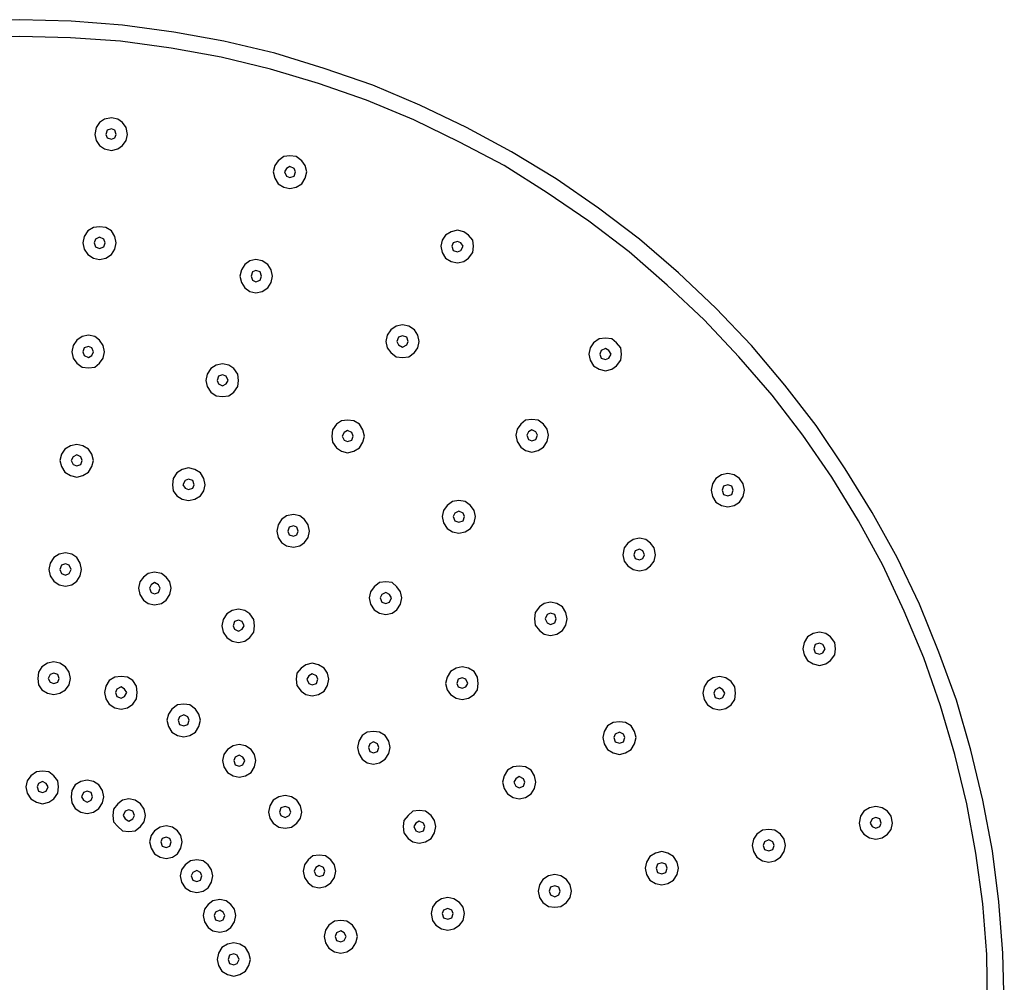
# Model space of a CAD drawing. Units: millimetres. Extents: x 20 to 995, y 27 to 1444.
# Drawn here: x 658 to 748, y 1040 to 1129 of the extents above; entities that cross this region are included whole.
import ezdxf

# ---------------------------------------------------------------- set-up
doc = ezdxf.new("R2010")
doc.units = ezdxf.units.MM
doc.header["$LTSCALE"] = 50.8
doc.layers.add('MODEL', color=7, linetype='Continuous')

msp = doc.modelspace()

# ---------------------------------------------------------------- linework, layer by layer
at = {"layer": 'MODEL', "lineweight": -3}
for points in [[(748.392, 1038.404), (748.263, 1043.136), (747.879, 1047.868), (747.305, 1052.536), (746.409, 1057.204), (745.323, 1061.808), (743.98, 1066.413), (742.381, 1070.825), (740.59, 1075.237), (738.544, 1079.522), (736.241, 1083.678), (733.748, 1087.707), (731.063, 1091.672), (728.184, 1095.38), (725.115, 1099.026), (721.854, 1102.478), (718.401, 1105.739), (714.82, 1108.809), (711.047, 1111.687), (707.146, 1114.373), (703.054, 1116.866), (698.896, 1119.104), (694.613, 1121.15), (690.265, 1123.005), (685.788, 1124.54), (681.248, 1125.946), (676.581, 1127.034), (671.976, 1127.865), (667.245, 1128.504), (662.511, 1128.888), (657.78, 1129.017), (653.048, 1128.888)], [(746.856, 1038.404), (746.794, 1043.008), (746.409, 1047.676), (745.77, 1052.344), (744.939, 1056.884), (743.852, 1061.425), (742.509, 1065.901), (740.974, 1070.313), (739.184, 1074.598), (737.201, 1078.819), (734.963, 1082.911), (732.534, 1086.939), (729.847, 1090.776), (727.034, 1094.485), (723.964, 1098.002), (720.767, 1101.391), (717.378, 1104.589), (713.861, 1107.658), (710.152, 1110.471), (706.315, 1113.093), (702.351, 1115.587), (698.258, 1117.761), (694.037, 1119.808), (689.689, 1121.598), (685.277, 1123.133), (680.864, 1124.476), (676.324, 1125.563), (671.72, 1126.394), (667.052, 1127.034), (662.448, 1127.353), (657.78, 1127.481), (653.112, 1127.353)], [(667.692, 1118.465), (667.564, 1119.104), (667.245, 1119.552), (666.797, 1119.872), (666.221, 1119.999), (665.581, 1119.872), (665.133, 1119.552), (664.814, 1119.104), (664.685, 1118.465), (664.814, 1117.889), (665.133, 1117.442), (665.581, 1117.122), (666.221, 1116.994), (666.797, 1117.122), (667.245, 1117.442), (667.564, 1117.889), (667.692, 1118.465)], [(666.669, 1118.465), (666.54, 1118.849), (666.221, 1118.976), (665.837, 1118.849), (665.709, 1118.465), (665.837, 1118.145), (666.221, 1118.017), (666.54, 1118.145), (666.669, 1118.465)], [(684.19, 1115.012), (684.062, 1115.587), (683.742, 1116.035), (683.231, 1116.418), (682.655, 1116.482), (682.079, 1116.418), (681.567, 1116.035), (681.248, 1115.587), (681.12, 1115.012), (681.248, 1114.436), (681.567, 1113.925), (682.079, 1113.605), (682.655, 1113.477), (683.231, 1113.605), (683.742, 1113.925), (684.062, 1114.436), (684.19, 1115.012)], [(683.166, 1115.012), (683.038, 1115.331), (682.655, 1115.523), (682.335, 1115.331), (682.143, 1115.012), (682.335, 1114.628), (682.655, 1114.5), (683.038, 1114.628), (683.166, 1115.012)], [(666.669, 1108.489), (666.54, 1109.065), (666.221, 1109.576), (665.709, 1109.896), (665.133, 1109.96), (664.558, 1109.896), (664.047, 1109.576), (663.727, 1109.065), (663.6, 1108.489), (663.727, 1107.914), (664.047, 1107.402), (664.558, 1107.082), (665.133, 1106.955), (665.709, 1107.082), (666.221, 1107.402), (666.54, 1107.914), (666.669, 1108.489)], [(699.537, 1108.169), (699.472, 1108.745), (699.089, 1109.193), (698.642, 1109.512), (698.066, 1109.64), (697.491, 1109.512), (696.979, 1109.193), (696.659, 1108.745), (696.531, 1108.169), (696.659, 1107.594), (696.979, 1107.082), (697.491, 1106.763), (698.066, 1106.635), (698.642, 1106.763), (699.089, 1107.082), (699.472, 1107.594), (699.537, 1108.169)], [(665.645, 1108.489), (665.518, 1108.809), (665.133, 1109.001), (664.749, 1108.809), (664.623, 1108.489), (664.749, 1108.106), (665.133, 1107.977), (665.518, 1108.106), (665.645, 1108.489)], [(698.577, 1108.169), (698.386, 1108.489), (698.066, 1108.617), (697.682, 1108.489), (697.554, 1108.169), (697.682, 1107.786), (698.066, 1107.658), (698.386, 1107.786), (698.577, 1108.169)], [(681.057, 1105.42), (680.929, 1105.995), (680.61, 1106.507), (680.097, 1106.827), (679.521, 1106.955), (678.945, 1106.827), (678.498, 1106.507), (678.179, 1105.995), (678.05, 1105.42), (678.179, 1104.844), (678.498, 1104.333), (678.945, 1104.013), (679.521, 1103.885), (680.097, 1104.013), (680.61, 1104.333), (680.929, 1104.844), (681.057, 1105.42)], [(680.034, 1105.42), (679.905, 1105.803), (679.521, 1105.932), (679.202, 1105.803), (679.074, 1105.42), (679.202, 1105.037), (679.521, 1104.908), (679.905, 1105.037), (680.034, 1105.42)], [(694.549, 1099.409), (694.421, 1099.984), (694.101, 1100.496), (693.589, 1100.816), (693.015, 1100.943), (692.439, 1100.816), (691.926, 1100.496), (691.607, 1099.984), (691.479, 1099.409), (691.607, 1098.834), (691.926, 1098.386), (692.439, 1098.002), (693.015, 1097.938), (693.589, 1098.002), (694.101, 1098.386), (694.421, 1098.834), (694.549, 1099.409)], [(665.581, 1098.45), (665.453, 1099.026), (665.133, 1099.537), (664.685, 1099.856), (664.111, 1099.984), (663.535, 1099.856), (663.024, 1099.537), (662.703, 1099.026), (662.576, 1098.45), (662.703, 1097.874), (663.024, 1097.427), (663.535, 1097.043), (664.111, 1096.979), (664.685, 1097.043), (665.133, 1097.427), (665.453, 1097.874), (665.581, 1098.45)], [(693.526, 1099.409), (693.399, 1099.792), (693.015, 1099.921), (692.631, 1099.792), (692.502, 1099.409), (692.631, 1099.089), (693.015, 1098.897), (693.399, 1099.089), (693.526, 1099.409)], [(713.157, 1098.258), (713.093, 1098.834), (712.709, 1099.281), (712.261, 1099.665), (711.686, 1099.729), (711.111, 1099.665), (710.599, 1099.281), (710.28, 1098.834), (710.152, 1098.258), (710.28, 1097.682), (710.599, 1097.171), (711.111, 1096.851), (711.686, 1096.723), (712.261, 1096.851), (712.709, 1097.171), (713.093, 1097.682), (713.157, 1098.258)], [(664.558, 1098.45), (664.43, 1098.834), (664.111, 1098.961), (663.727, 1098.834), (663.6, 1098.45), (663.727, 1098.13), (664.111, 1097.938), (664.43, 1098.13), (664.558, 1098.45)], [(712.198, 1098.258), (712.007, 1098.577), (711.686, 1098.769), (711.303, 1098.577), (711.175, 1098.258), (711.303, 1097.874), (711.686, 1097.746), (712.007, 1097.874), (712.198, 1098.258)], [(677.923, 1095.828), (677.86, 1096.403), (677.476, 1096.915), (677.028, 1097.235), (676.452, 1097.363), (675.876, 1097.235), (675.365, 1096.915), (675.045, 1096.403), (674.916, 1095.828), (675.045, 1095.253), (675.365, 1094.741), (675.876, 1094.421), (676.452, 1094.357), (677.028, 1094.421), (677.476, 1094.741), (677.86, 1095.253), (677.923, 1095.828)], [(676.964, 1095.828), (676.771, 1096.211), (676.452, 1096.34), (676.068, 1096.211), (675.94, 1095.828), (676.068, 1095.508), (676.452, 1095.316), (676.771, 1095.508), (676.964, 1095.828)], [(689.498, 1090.712), (689.37, 1091.288), (689.05, 1091.799), (688.538, 1092.119), (687.962, 1092.183), (687.386, 1092.119), (686.939, 1091.799), (686.556, 1091.288), (686.491, 1090.712), (686.556, 1090.137), (686.939, 1089.625), (687.386, 1089.305), (687.962, 1089.177), (688.538, 1089.305), (689.05, 1089.625), (689.37, 1090.137), (689.498, 1090.712)], [(706.442, 1090.776), (706.315, 1091.351), (705.995, 1091.799), (705.485, 1092.183), (704.909, 1092.247), (704.333, 1092.183), (703.885, 1091.799), (703.566, 1091.351), (703.438, 1090.776), (703.566, 1090.2), (703.885, 1089.689), (704.333, 1089.369), (704.909, 1089.241), (705.485, 1089.369), (705.995, 1089.689), (706.315, 1090.2), (706.442, 1090.776)], [(688.474, 1090.712), (688.346, 1091.032), (687.962, 1091.224), (687.643, 1091.032), (687.451, 1090.712), (687.643, 1090.329), (687.962, 1090.2), (688.346, 1090.329), (688.474, 1090.712)], [(705.42, 1090.776), (705.291, 1091.096), (704.909, 1091.288), (704.589, 1091.096), (704.461, 1090.776), (704.589, 1090.393), (704.909, 1090.264), (705.291, 1090.393), (705.42, 1090.776)], [(664.558, 1088.474), (664.43, 1089.05), (664.111, 1089.498), (663.6, 1089.817), (663.024, 1089.945), (662.448, 1089.817), (661.937, 1089.498), (661.616, 1089.05), (661.489, 1088.474), (661.616, 1087.899), (661.937, 1087.387), (662.448, 1087.067), (663.024, 1086.939), (663.6, 1087.067), (664.111, 1087.387), (664.43, 1087.899), (664.558, 1088.474)], [(663.535, 1088.474), (663.406, 1088.794), (663.024, 1088.985), (662.703, 1088.794), (662.511, 1088.474), (662.703, 1088.09), (663.024, 1087.962), (663.406, 1088.09), (663.535, 1088.474)], [(674.854, 1086.236), (674.726, 1086.812), (674.406, 1087.323), (673.894, 1087.643), (673.318, 1087.77), (672.742, 1087.643), (672.231, 1087.323), (671.912, 1086.812), (671.847, 1086.236), (671.912, 1085.661), (672.231, 1085.213), (672.742, 1084.893), (673.318, 1084.765), (673.894, 1084.893), (674.406, 1085.213), (674.726, 1085.661), (674.854, 1086.236)], [(673.831, 1086.236), (673.702, 1086.62), (673.318, 1086.748), (672.999, 1086.62), (672.807, 1086.236), (672.999, 1085.916), (673.318, 1085.788), (673.702, 1085.916), (673.831, 1086.236)], [(724.476, 1085.725), (724.348, 1086.3), (724.028, 1086.812), (723.517, 1087.131), (722.941, 1087.259), (722.366, 1087.131), (721.854, 1086.812), (721.534, 1086.3), (721.406, 1085.725), (721.534, 1085.149), (721.854, 1084.637), (722.366, 1084.317), (722.941, 1084.19), (723.517, 1084.317), (724.028, 1084.637), (724.348, 1085.149), (724.476, 1085.725)], [(723.452, 1085.725), (723.325, 1086.108), (722.941, 1086.236), (722.557, 1086.108), (722.429, 1085.725), (722.557, 1085.34), (722.941, 1085.213), (723.325, 1085.34), (723.452, 1085.725)], [(699.729, 1083.294), (699.601, 1083.87), (699.281, 1084.317), (698.77, 1084.701), (698.194, 1084.765), (697.618, 1084.701), (697.106, 1084.317), (696.787, 1083.87), (696.659, 1083.294), (696.787, 1082.719), (697.106, 1082.207), (697.618, 1081.888), (698.194, 1081.759), (698.77, 1081.888), (699.281, 1082.207), (699.601, 1082.719), (699.729, 1083.294)], [(698.705, 1083.294), (698.577, 1083.614), (698.194, 1083.806), (697.81, 1083.614), (697.682, 1083.294), (697.81, 1082.911), (698.194, 1082.783), (698.577, 1082.911), (698.705, 1083.294)], [(684.445, 1081.952), (684.317, 1082.527), (683.998, 1083.039), (683.55, 1083.358), (682.974, 1083.486), (682.335, 1083.358), (681.887, 1083.039), (681.567, 1082.527), (681.44, 1081.952), (681.567, 1081.376), (681.887, 1080.928), (682.335, 1080.609), (682.974, 1080.481), (683.55, 1080.609), (683.998, 1080.928), (684.317, 1081.376), (684.445, 1081.952)], [(683.422, 1081.952), (683.295, 1082.335), (682.974, 1082.463), (682.591, 1082.335), (682.462, 1081.952), (682.591, 1081.632), (682.974, 1081.504), (683.295, 1081.632), (683.422, 1081.952)], [(716.29, 1079.777), (716.163, 1080.417), (715.843, 1080.864), (715.395, 1081.184), (714.82, 1081.312), (714.245, 1081.184), (713.733, 1080.864), (713.413, 1080.417), (713.285, 1079.777), (713.413, 1079.202), (713.733, 1078.754), (714.245, 1078.434), (714.82, 1078.307), (715.395, 1078.434), (715.843, 1078.754), (716.163, 1079.202), (716.29, 1079.777)], [(715.268, 1079.777), (715.14, 1080.161), (714.82, 1080.289), (714.435, 1080.161), (714.308, 1079.777), (714.435, 1079.458), (714.82, 1079.33), (715.14, 1079.458), (715.268, 1079.777)], [(663.471, 1078.434), (663.343, 1079.01), (663.024, 1079.522), (662.576, 1079.841), (662, 1079.969), (661.425, 1079.841), (660.913, 1079.522), (660.594, 1079.01), (660.466, 1078.434), (660.594, 1077.859), (660.913, 1077.347), (661.425, 1077.028), (662, 1076.899), (662.576, 1077.028), (663.024, 1077.347), (663.343, 1077.859), (663.471, 1078.434)], [(662.511, 1078.434), (662.321, 1078.819), (662, 1078.946), (661.616, 1078.819), (661.489, 1078.434), (661.616, 1078.051), (662, 1077.923), (662.321, 1078.051), (662.511, 1078.434)], [(671.72, 1076.708), (671.593, 1077.284), (671.273, 1077.731), (670.825, 1078.051), (670.185, 1078.179), (669.61, 1078.051), (669.162, 1077.731), (668.843, 1077.284), (668.714, 1076.708), (668.843, 1076.133), (669.162, 1075.621), (669.61, 1075.301), (670.185, 1075.173), (670.825, 1075.301), (671.273, 1075.621), (671.593, 1076.133), (671.72, 1076.708)], [(670.697, 1076.708), (670.569, 1077.028), (670.185, 1077.22), (669.866, 1077.028), (669.738, 1076.708), (669.866, 1076.324), (670.185, 1076.196), (670.569, 1076.324), (670.697, 1076.708)], [(692.951, 1075.812), (692.823, 1076.388), (692.502, 1076.836), (692.055, 1077.22), (691.479, 1077.284), (690.903, 1077.22), (690.393, 1076.836), (690.073, 1076.388), (689.945, 1075.812), (690.073, 1075.237), (690.393, 1074.725), (690.903, 1074.406), (691.479, 1074.278), (692.055, 1074.406), (692.502, 1074.725), (692.823, 1075.237), (692.951, 1075.812)], [(691.991, 1075.812), (691.799, 1076.133), (691.479, 1076.324), (691.096, 1076.133), (690.968, 1075.812), (691.096, 1075.429), (691.479, 1075.301), (691.799, 1075.429), (691.991, 1075.812)], [(679.393, 1073.255), (679.329, 1073.83), (678.945, 1074.342), (678.498, 1074.662), (677.923, 1074.789), (677.347, 1074.662), (676.836, 1074.342), (676.516, 1073.83), (676.389, 1073.255), (676.516, 1072.679), (676.836, 1072.168), (677.347, 1071.848), (677.923, 1071.72), (678.498, 1071.848), (678.945, 1072.168), (679.329, 1072.679), (679.393, 1073.255)], [(708.17, 1073.894), (708.041, 1074.47), (707.722, 1074.981), (707.211, 1075.301), (706.635, 1075.429), (706.059, 1075.301), (705.612, 1074.981), (705.228, 1074.47), (705.164, 1073.894), (705.228, 1073.318), (705.612, 1072.807), (706.059, 1072.488), (706.635, 1072.36), (707.211, 1072.488), (707.722, 1072.807), (708.041, 1073.318), (708.17, 1073.894)], [(678.434, 1073.255), (678.242, 1073.638), (677.923, 1073.766), (677.539, 1073.638), (677.412, 1073.255), (677.539, 1072.935), (677.923, 1072.743), (678.242, 1072.935), (678.434, 1073.255)], [(707.146, 1073.894), (707.018, 1074.278), (706.635, 1074.406), (706.315, 1074.278), (706.123, 1073.894), (706.315, 1073.511), (706.635, 1073.383), (707.018, 1073.511), (707.146, 1073.894)], [(732.853, 1071.144), (732.789, 1071.72), (732.405, 1072.231), (731.958, 1072.551), (731.382, 1072.679), (730.807, 1072.551), (730.295, 1072.231), (729.974, 1071.72), (729.847, 1071.144), (729.974, 1070.569), (730.295, 1070.057), (730.807, 1069.738), (731.382, 1069.61), (731.958, 1069.738), (732.405, 1070.057), (732.789, 1070.569), (732.853, 1071.144)], [(731.893, 1071.144), (731.702, 1071.528), (731.382, 1071.656), (730.998, 1071.528), (730.869, 1071.144), (730.998, 1070.761), (731.382, 1070.633), (731.702, 1070.761), (731.893, 1071.144)], [(662.448, 1068.395), (662.321, 1068.97), (662, 1069.482), (661.489, 1069.801), (660.913, 1069.93), (660.337, 1069.801), (659.826, 1069.482), (659.506, 1068.97), (659.442, 1068.395), (659.506, 1067.819), (659.826, 1067.372), (660.337, 1067.052), (660.913, 1066.924), (661.489, 1067.052), (662, 1067.372), (662.321, 1067.819), (662.448, 1068.395)], [(686.236, 1068.331), (686.107, 1068.906), (685.788, 1069.354), (685.277, 1069.674), (684.701, 1069.801), (684.126, 1069.674), (683.679, 1069.354), (683.295, 1068.906), (683.231, 1068.331), (683.295, 1067.755), (683.679, 1067.244), (684.126, 1066.924), (684.701, 1066.796), (685.277, 1066.924), (685.788, 1067.244), (686.107, 1067.755), (686.236, 1068.331)], [(699.985, 1067.947), (699.92, 1068.523), (699.601, 1069.034), (699.089, 1069.354), (698.514, 1069.482), (697.939, 1069.354), (697.426, 1069.034), (697.106, 1068.523), (696.979, 1067.947), (697.106, 1067.372), (697.426, 1066.924), (697.939, 1066.604), (698.514, 1066.476), (699.089, 1066.604), (699.601, 1066.924), (699.92, 1067.372), (699.985, 1067.947)], [(661.425, 1068.395), (661.297, 1068.778), (660.913, 1068.906), (660.594, 1068.778), (660.402, 1068.395), (660.594, 1068.075), (660.913, 1067.947), (661.297, 1068.075), (661.425, 1068.395)], [(668.587, 1067.116), (668.522, 1067.692), (668.203, 1068.203), (667.692, 1068.523), (667.116, 1068.587), (666.54, 1068.523), (666.028, 1068.203), (665.709, 1067.692), (665.581, 1067.116), (665.709, 1066.541), (666.028, 1066.029), (666.54, 1065.709), (667.116, 1065.581), (667.692, 1065.709), (668.203, 1066.029), (668.522, 1066.541), (668.587, 1067.116)], [(685.212, 1068.331), (685.085, 1068.651), (684.701, 1068.843), (684.382, 1068.651), (684.19, 1068.331), (684.382, 1067.947), (684.701, 1067.819), (685.085, 1067.947), (685.212, 1068.331)], [(699.025, 1067.947), (698.834, 1068.331), (698.514, 1068.459), (698.13, 1068.331), (698.001, 1067.947), (698.13, 1067.628), (698.514, 1067.5), (698.834, 1067.628), (699.025, 1067.947)], [(723.645, 1067.052), (723.58, 1067.628), (723.261, 1068.139), (722.75, 1068.459), (722.174, 1068.587), (721.598, 1068.459), (721.086, 1068.139), (720.767, 1067.628), (720.638, 1067.052), (720.767, 1066.476), (721.086, 1065.965), (721.598, 1065.645), (722.174, 1065.518), (722.75, 1065.645), (723.261, 1065.965), (723.58, 1066.476), (723.645, 1067.052)], [(667.627, 1067.116), (667.435, 1067.436), (667.116, 1067.628), (666.732, 1067.436), (666.604, 1067.116), (666.732, 1066.732), (667.116, 1066.604), (667.435, 1066.732), (667.627, 1067.116)], [(722.685, 1067.052), (722.493, 1067.372), (722.174, 1067.563), (721.79, 1067.372), (721.662, 1067.052), (721.79, 1066.668), (722.174, 1066.541), (722.493, 1066.668), (722.685, 1067.052)], [(674.406, 1064.558), (674.278, 1065.133), (673.959, 1065.581), (673.447, 1065.965), (672.871, 1066.029), (672.295, 1065.965), (671.784, 1065.581), (671.464, 1065.133), (671.336, 1064.558), (671.464, 1063.983), (671.784, 1063.471), (672.295, 1063.151), (672.871, 1063.023), (673.447, 1063.151), (673.959, 1063.471), (674.278, 1063.983), (674.406, 1064.558)], [(673.383, 1064.558), (673.255, 1064.878), (672.871, 1065.07), (672.488, 1064.878), (672.36, 1064.558), (672.488, 1064.175), (672.871, 1064.046), (673.255, 1064.175), (673.383, 1064.558)], [(714.5, 1062.959), (714.373, 1063.535), (714.053, 1064.046), (713.54, 1064.367), (712.966, 1064.43), (712.39, 1064.367), (711.878, 1064.046), (711.559, 1063.535), (711.431, 1062.959), (711.559, 1062.384), (711.878, 1061.873), (712.39, 1061.552), (712.966, 1061.425), (713.54, 1061.552), (714.053, 1061.873), (714.373, 1062.384), (714.5, 1062.959)], [(691.863, 1062.064), (691.736, 1062.64), (691.415, 1063.151), (690.903, 1063.471), (690.328, 1063.535), (689.754, 1063.471), (689.305, 1063.151), (688.986, 1062.64), (688.857, 1062.064), (688.986, 1061.489), (689.305, 1060.977), (689.754, 1060.657), (690.328, 1060.529), (690.903, 1060.657), (691.415, 1060.977), (691.736, 1061.489), (691.863, 1062.064)], [(713.478, 1062.959), (713.349, 1063.279), (712.966, 1063.471), (712.583, 1063.279), (712.454, 1062.959), (712.583, 1062.576), (712.966, 1062.447), (713.349, 1062.576), (713.478, 1062.959)], [(679.521, 1060.849), (679.393, 1061.425), (679.074, 1061.873), (678.563, 1062.192), (677.987, 1062.32), (677.412, 1062.192), (676.9, 1061.873), (676.581, 1061.425), (676.452, 1060.849), (676.581, 1060.274), (676.9, 1059.762), (677.412, 1059.442), (677.987, 1059.315), (678.563, 1059.442), (679.074, 1059.762), (679.393, 1060.274), (679.521, 1060.849)], [(690.841, 1062.064), (690.712, 1062.384), (690.328, 1062.576), (690.008, 1062.384), (689.881, 1062.064), (690.008, 1061.681), (690.328, 1061.552), (690.712, 1061.681), (690.841, 1062.064)], [(678.498, 1060.849), (678.307, 1061.169), (677.987, 1061.36), (677.603, 1061.169), (677.476, 1060.849), (677.603, 1060.465), (677.987, 1060.337), (678.307, 1060.465), (678.498, 1060.849)], [(705.291, 1058.867), (705.164, 1059.442), (704.844, 1059.954), (704.333, 1060.274), (703.757, 1060.337), (703.182, 1060.274), (702.67, 1059.954), (702.351, 1059.442), (702.222, 1058.867), (702.351, 1058.291), (702.67, 1057.779), (703.182, 1057.46), (703.757, 1057.332), (704.333, 1057.46), (704.844, 1057.779), (705.164, 1058.291), (705.291, 1058.867)], [(661.361, 1058.42), (661.297, 1058.995), (660.913, 1059.442), (660.466, 1059.826), (659.89, 1059.89), (659.315, 1059.826), (658.804, 1059.442), (658.482, 1058.995), (658.355, 1058.42), (658.482, 1057.844), (658.804, 1057.332), (659.315, 1057.012), (659.89, 1056.884), (660.466, 1057.012), (660.913, 1057.332), (661.297, 1057.844), (661.361, 1058.42)], [(704.268, 1058.867), (704.142, 1059.186), (703.757, 1059.378), (703.438, 1059.186), (703.246, 1058.867), (703.438, 1058.483), (703.757, 1058.355), (704.142, 1058.483), (704.268, 1058.867)], [(660.402, 1058.42), (660.21, 1058.739), (659.89, 1058.931), (659.506, 1058.739), (659.379, 1058.42), (659.506, 1058.036), (659.89, 1057.908), (660.21, 1058.036), (660.402, 1058.42)], [(665.518, 1057.524), (665.39, 1058.1), (665.071, 1058.611), (664.558, 1058.931), (663.982, 1059.059), (663.406, 1058.931), (662.895, 1058.611), (662.576, 1058.1), (662.511, 1057.524), (662.576, 1056.949), (662.895, 1056.437), (663.406, 1056.117), (663.982, 1055.989), (664.558, 1056.117), (665.071, 1056.437), (665.39, 1056.949), (665.518, 1057.524)], [(664.495, 1057.524), (664.366, 1057.908), (663.982, 1058.036), (663.663, 1057.908), (663.471, 1057.524), (663.663, 1057.204), (663.982, 1057.012), (664.366, 1057.204), (664.495, 1057.524)], [(683.742, 1056.117), (683.614, 1056.692), (683.295, 1057.204), (682.784, 1057.524), (682.208, 1057.652), (681.632, 1057.524), (681.12, 1057.204), (680.8, 1056.692), (680.672, 1056.117), (680.8, 1055.542), (681.12, 1055.094), (681.632, 1054.71), (682.208, 1054.647), (682.784, 1054.71), (683.295, 1055.094), (683.614, 1055.542), (683.742, 1056.117)], [(669.354, 1055.797), (669.226, 1056.373), (668.906, 1056.884), (668.395, 1057.204), (667.819, 1057.332), (667.245, 1057.204), (666.797, 1056.884), (666.413, 1056.373), (666.348, 1055.797), (666.413, 1055.222), (666.797, 1054.774), (667.245, 1054.391), (667.819, 1054.327), (668.395, 1054.391), (668.906, 1054.774), (669.226, 1055.222), (669.354, 1055.797)], [(682.719, 1056.117), (682.591, 1056.501), (682.208, 1056.629), (681.824, 1056.501), (681.695, 1056.117), (681.824, 1055.797), (682.208, 1055.605), (682.591, 1055.797), (682.719, 1056.117)], [(738.096, 1055.094), (737.968, 1055.734), (737.648, 1056.181), (737.137, 1056.501), (736.563, 1056.629), (735.987, 1056.501), (735.474, 1056.181), (735.155, 1055.734), (735.027, 1055.094), (735.155, 1054.518), (735.474, 1054.071), (735.987, 1053.752), (736.563, 1053.623), (737.137, 1053.752), (737.648, 1054.071), (737.968, 1054.518), (738.096, 1055.094)], [(668.331, 1055.797), (668.203, 1056.181), (667.819, 1056.309), (667.499, 1056.181), (667.308, 1055.797), (667.499, 1055.478), (667.819, 1055.286), (668.203, 1055.478), (668.331, 1055.797)], [(696.084, 1054.774), (695.955, 1055.35), (695.636, 1055.797), (695.124, 1056.181), (694.549, 1056.245), (693.973, 1056.181), (693.526, 1055.797), (693.142, 1055.35), (693.078, 1054.774), (693.142, 1054.199), (693.526, 1053.687), (693.973, 1053.367), (694.549, 1053.24), (695.124, 1053.367), (695.636, 1053.687), (695.955, 1054.199), (696.084, 1054.774)], [(672.742, 1053.367), (672.616, 1053.943), (672.295, 1054.391), (671.847, 1054.71), (671.273, 1054.839), (670.697, 1054.71), (670.185, 1054.391), (669.866, 1053.943), (669.738, 1053.367), (669.866, 1052.792), (670.185, 1052.281), (670.697, 1051.961), (671.273, 1051.832), (671.847, 1051.961), (672.295, 1052.281), (672.616, 1052.792), (672.742, 1053.367)], [(695.06, 1054.774), (694.932, 1055.094), (694.549, 1055.286), (694.229, 1055.094), (694.037, 1054.774), (694.229, 1054.391), (694.549, 1054.263), (694.932, 1054.391), (695.06, 1054.774)], [(737.073, 1055.094), (736.945, 1055.478), (736.563, 1055.605), (736.241, 1055.478), (736.05, 1055.094), (736.241, 1054.774), (736.563, 1054.647), (736.945, 1054.774), (737.073, 1055.094)], [(728.248, 1053.048), (728.122, 1053.623), (727.8, 1054.071), (727.289, 1054.454), (726.714, 1054.518), (726.138, 1054.454), (725.626, 1054.071), (725.307, 1053.623), (725.179, 1053.048), (725.307, 1052.472), (725.626, 1051.961), (726.138, 1051.641), (726.714, 1051.513), (727.289, 1051.641), (727.8, 1051.961), (728.122, 1052.472), (728.248, 1053.048)], [(671.72, 1053.367), (671.593, 1053.687), (671.273, 1053.815), (670.889, 1053.687), (670.761, 1053.367), (670.889, 1052.984), (671.273, 1052.856), (671.593, 1052.984), (671.72, 1053.367)], [(727.226, 1053.048), (727.097, 1053.367), (726.714, 1053.559), (726.33, 1053.367), (726.202, 1053.048), (726.33, 1052.664), (726.714, 1052.536), (727.097, 1052.664), (727.226, 1053.048)], [(686.875, 1050.682), (686.748, 1051.257), (686.428, 1051.705), (685.916, 1052.089), (685.341, 1052.153), (684.765, 1052.089), (684.317, 1051.705), (683.998, 1051.257), (683.87, 1050.682), (683.998, 1050.106), (684.317, 1049.594), (684.765, 1049.275), (685.341, 1049.147), (685.916, 1049.275), (686.428, 1049.594), (686.748, 1050.106), (686.875, 1050.682)], [(718.401, 1050.937), (718.274, 1051.513), (717.953, 1052.024), (717.442, 1052.344), (716.866, 1052.472), (716.29, 1052.344), (715.779, 1052.024), (715.459, 1051.513), (715.332, 1050.937), (715.459, 1050.362), (715.779, 1049.85), (716.29, 1049.531), (716.866, 1049.403), (717.442, 1049.531), (717.953, 1049.85), (718.274, 1050.362), (718.401, 1050.937)], [(675.557, 1050.234), (675.429, 1050.81), (675.11, 1051.257), (674.662, 1051.641), (674.086, 1051.705), (673.511, 1051.641), (672.999, 1051.257), (672.679, 1050.81), (672.552, 1050.234), (672.679, 1049.658), (672.999, 1049.147), (673.511, 1048.827), (674.086, 1048.699), (674.662, 1048.827), (675.11, 1049.147), (675.429, 1049.658), (675.557, 1050.234)], [(685.853, 1050.682), (685.724, 1051.002), (685.341, 1051.193), (685.021, 1051.002), (684.893, 1050.682), (685.021, 1050.298), (685.341, 1050.17), (685.724, 1050.298), (685.853, 1050.682)], [(717.378, 1050.937), (717.25, 1051.321), (716.866, 1051.449), (716.482, 1051.321), (716.355, 1050.937), (716.482, 1050.554), (716.866, 1050.426), (717.25, 1050.554), (717.378, 1050.937)], [(674.534, 1050.234), (674.406, 1050.554), (674.086, 1050.745), (673.702, 1050.554), (673.574, 1050.234), (673.702, 1049.85), (674.086, 1049.723), (674.406, 1049.85), (674.534, 1050.234)], [(708.554, 1048.827), (708.425, 1049.403), (708.106, 1049.915), (707.594, 1050.234), (707.018, 1050.362), (706.442, 1050.234), (705.932, 1049.915), (705.612, 1049.403), (705.485, 1048.827), (705.612, 1048.252), (705.932, 1047.804), (706.442, 1047.42), (707.018, 1047.356), (707.594, 1047.42), (708.106, 1047.804), (708.425, 1048.252), (708.554, 1048.827)], [(707.53, 1048.827), (707.402, 1049.211), (707.018, 1049.339), (706.635, 1049.211), (706.507, 1048.827), (706.635, 1048.508), (707.018, 1048.316), (707.402, 1048.508), (707.53, 1048.827)], [(677.666, 1046.589), (677.539, 1047.165), (677.219, 1047.612), (676.771, 1047.932), (676.197, 1048.06), (675.557, 1047.932), (675.11, 1047.612), (674.79, 1047.165), (674.662, 1046.589), (674.79, 1046.013), (675.11, 1045.502), (675.557, 1045.182), (676.197, 1045.055), (676.771, 1045.182), (677.219, 1045.502), (677.539, 1046.013), (677.666, 1046.589)], [(698.705, 1046.781), (698.577, 1047.356), (698.258, 1047.804), (697.747, 1048.124), (697.171, 1048.252), (696.596, 1048.124), (696.084, 1047.804), (695.764, 1047.356), (695.636, 1046.781), (695.764, 1046.142), (696.084, 1045.694), (696.596, 1045.374), (697.171, 1045.247), (697.747, 1045.374), (698.258, 1045.694), (698.577, 1046.142), (698.705, 1046.781)], [(676.644, 1046.589), (676.516, 1046.909), (676.197, 1047.101), (675.813, 1046.909), (675.685, 1046.589), (675.813, 1046.206), (676.197, 1046.077), (676.516, 1046.206), (676.644, 1046.589)], [(697.682, 1046.781), (697.554, 1047.101), (697.171, 1047.229), (696.787, 1047.101), (696.659, 1046.781), (696.787, 1046.397), (697.171, 1046.269), (697.554, 1046.397), (697.682, 1046.781)], [(688.857, 1044.671), (688.729, 1045.247), (688.41, 1045.694), (687.899, 1046.077), (687.323, 1046.142), (686.748, 1046.077), (686.236, 1045.694), (685.916, 1045.247), (685.788, 1044.671), (685.916, 1044.095), (686.236, 1043.584), (686.748, 1043.264), (687.323, 1043.136), (687.899, 1043.264), (688.41, 1043.584), (688.729, 1044.095), (688.857, 1044.671)], [(687.834, 1044.671), (687.643, 1044.99), (687.323, 1045.182), (686.939, 1044.99), (686.812, 1044.671), (686.939, 1044.287), (687.323, 1044.16), (687.643, 1044.287), (687.834, 1044.671)], [(679.01, 1042.561), (678.882, 1043.136), (678.563, 1043.648), (678.05, 1043.968), (677.476, 1044.095), (676.9, 1043.968), (676.389, 1043.648), (676.068, 1043.136), (675.94, 1042.561), (676.068, 1041.985), (676.389, 1041.474), (676.9, 1041.153), (677.476, 1041.026), (678.05, 1041.153), (678.563, 1041.474), (678.882, 1041.985), (679.01, 1042.561)], [(677.987, 1042.561), (677.795, 1042.944), (677.476, 1043.072), (677.092, 1042.944), (676.964, 1042.561), (677.092, 1042.177), (677.476, 1042.049), (677.795, 1042.177), (677.987, 1042.561)]]:
    msp.add_lwpolyline(points, dxfattribs=at)

doc.saveas('drawing.dxf')
